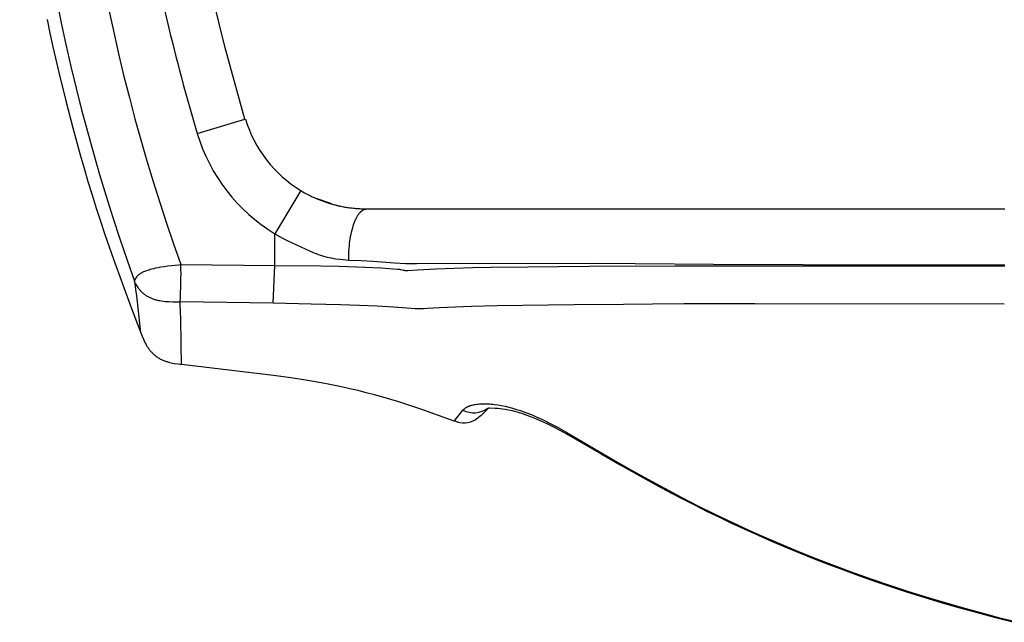
# Model space of a CAD drawing. Extents: x -150 to 3810, y -440 to 2320.
# Drawn here: x 1902 to 2098, y 518 to 638 of the extents above; entities that cross this region are included whole.
import ezdxf

# ---------------------------------------------------------------- set-up
doc = ezdxf.new("R2010")
doc.units = 0
doc.header["$MEASUREMENT"] = 0
doc.layers.add('DIMENSION_LINES$03_LINES', color=18, linetype='CONTINUOUS')
doc.layers.add('DIMENSION_LINES$04_SUB_LIN', color=4, linetype='CONTINUOUS')

msp = doc.modelspace()

# ---------------------------------------------------------------- linework, layer by layer
at = {"layer": 'DIMENSION_LINES$03_LINES'}
for p, q in [((1964.3, 600.97), (1961.21, 602.06)), ((1961.23, 602.05), (1962.81, 601.43)), ((1962.81, 601.43), (1963.92, 601.07)), ((1967.96, 600.21), (1970.8, 600)), ((1970.86, 600), (1971.24, 600)), ((1971.24, 600), (2097.92, 600)), ((1993.99, 558.99), (1992.86, 558.14)), ((1993.99, 558.99), (1995.47, 560.47)), ((1988.63, 557.87), (1988.69, 557.94)), ((1989.43, 557.68), (1988.63, 557.87))]:
    msp.add_line(p, q, dxfattribs=at)
for points in [[(1947.06, 617.8), (1944.39, 627.4), (1943.1, 632.21), (1941.87, 637.04), (1940.76, 641.71), (1939.71, 646.4), (1938.74, 651.1), (1937.85, 655.82), (1937.19, 659.57), (1936.58, 663.33), (1935.41, 670.85)], [(1907.81, 637.58), (1908.38, 634.88), (1908.97, 632.18), (1910.21, 626.8), (1911.53, 621.43), (1912.92, 616.08), (1914.38, 610.75), (1915.15, 608.09), (1915.93, 605.44), (1916.73, 602.8), (1917.56, 600.16), (1918.41, 597.53), (1919.28, 594.91), (1920.13, 592.46), (1920.99, 590), (1922.77, 585.12), (1924.59, 580.25), (1926.43, 575.39)], [(1947.05, 617.79), (1947.2, 617.84), (1947.2, 617.84), (1947.19, 617.84)], [(1926.4, 575.38), (1926.65, 574.74), (1926.93, 574.12), (1927.07, 573.8), (1927.22, 573.5), (1927.38, 573.19), (1927.46, 573.04), (1927.55, 572.9), (1927.64, 572.75), (1927.73, 572.6), (1927.82, 572.46), (1927.92, 572.32), (1928.02, 572.18), (1928.13, 572.04), (1928.23, 571.91), (1928.34, 571.77), (1928.46, 571.64), (1928.57, 571.52), (1928.69, 571.39), (1928.81, 571.27), (1928.94, 571.16), (1929.06, 571.04), (1929.2, 570.93), (1929.33, 570.82), (1929.47, 570.72), (1929.61, 570.62), (1929.75, 570.53), (1929.89, 570.44), (1930.04, 570.35), (1930.19, 570.26), (1930.35, 570.18), (1930.5, 570.11), (1930.66, 570.04), (1930.81, 569.97), (1930.97, 569.9), (1931.13, 569.84), (1931.3, 569.78), (1931.46, 569.72), (1931.62, 569.67), (1931.79, 569.62), (1931.95, 569.58), (1932.12, 569.53), (1932.45, 569.45), (1932.78, 569.39), (1933.12, 569.33), (1933.8, 569.22), (1934.47, 569.13)], [(1988.63, 557.87), (1985.5, 559), (1982.36, 560.11), (1979.21, 561.18), (1977.63, 561.68), (1976.04, 562.17), (1974.42, 562.64), (1972.79, 563.09), (1971.16, 563.51), (1969.52, 563.91), (1967.87, 564.29), (1966.22, 564.65), (1962.91, 565.32), (1959.54, 565.91), (1956.16, 566.44), (1952.72, 566.89), (1934.47, 569.13)], [(1995.38, 560.44), (1995.38, 560.45), (1995.38, 560.45), (1995.38, 560.45), (1995.38, 560.45), (1995.38, 560.45), (1995.38, 560.45), (1995.38, 560.45), (1995.38, 560.45), (1995.38, 560.45), (1995.38, 560.45), (1995.38, 560.45), (1995.38, 560.45), (1995.38, 560.45), (1995.38, 560.45), (1995.38, 560.45), (1995.38, 560.45), (1995.38, 560.45), (1995.38, 560.45), (1995.38, 560.45), (1995.39, 560.45), (1995.39, 560.45), (1995.39, 560.45), (1995.39, 560.45), (1995.39, 560.45), (1995.39, 560.45), (1995.39, 560.45), (1995.39, 560.45), (1995.39, 560.46), (1995.39, 560.46), (1995.39, 560.46), (1995.39, 560.46), (1995.39, 560.46), (1995.39, 560.46), (1995.39, 560.46), (1995.39, 560.46), (1995.39, 560.46), (1995.39, 560.46), (1995.4, 560.46), (1995.4, 560.46), (1995.4, 560.46), (1995.4, 560.46), (1995.4, 560.46), (1995.4, 560.46), (1995.41, 560.46), (1995.41, 560.46), (1995.41, 560.46), (1995.42, 560.46), (1995.42, 560.47), (1995.42, 560.47), (1995.43, 560.47), (1995.44, 560.47), (1995.46, 560.47), (1995.49, 560.47), (1995.53, 560.47), (1995.62, 560.47), (1996.73, 560.44), (1997.01, 560.43), (1997.28, 560.41), (1997.75, 560.36), (1998.22, 560.3), (1998.71, 560.23), (1999.39, 560.1), (2000.1, 559.94), (2000.55, 559.83), (2001.02, 559.71), (2001.97, 559.42), (2002.84, 559.13), (2003.73, 558.81), (2004.76, 558.4), (2005.81, 557.95), (2006.99, 557.4), (2008.19, 556.81), (2009.55, 556.08), (2010.9, 555.32)], [(2010.9, 555.32), (2017.75, 551.35), (2021.58, 549.16), (2025.43, 547), (2029.73, 544.65), (2031.89, 543.5), (2034.06, 542.36), (2036.44, 541.15), (2038.83, 539.95), (2041.23, 538.78), (2043.65, 537.63), (2046.28, 536.41), (2048.92, 535.22), (2051.57, 534.05), (2054.24, 532.92), (2057.13, 531.72), (2060.04, 530.55), (2062.95, 529.42), (2065.88, 528.32), (2069.04, 527.17), (2072.22, 526.05), (2075.4, 524.97), (2078.6, 523.93), (2082.03, 522.85), (2085.48, 521.82), (2088.93, 520.81), (2092.4, 519.85), (2096.07, 518.87), (2099.76, 517.92)]]:
    msp.add_lwpolyline(points, dxfattribs=at)
for centre, radius, start, end in [((1971.14, 625.01), 25, 196.6695, 238.8088), ((1971.21, 625.14), 25.15, 238.8208, 246.6195), ((1971.17, 625.18), 25.18, 253.2691, 262.494), ((1971.13, 624.18), 24.18, 254.8119, 270.2602), ((1971.24, 625.81), 25.81, 262.5125, 269.1431), ((1990.52, 562.37), 4.83, 247.4372, 298.9778)]:
    msp.add_arc(centre, radius, start, end, dxfattribs=at)
at = {"layer": 'DIMENSION_LINES$04_SUB_LIN'}
for p, q in [((1937.61, 614.97), (1947.05, 617.79)), ((1958.19, 603.62), (1953.01, 595.07)), ((1953.01, 588.79), (1953.01, 595.07)), ((1934.38, 588.95), (1953.01, 588.79)), ((1952.68, 581.25), (1953.01, 588.79)), ((1925.27, 585.21), (1925.16, 585.64)), ((1952.68, 581.25), (1934.23, 581.55)), ((1988.69, 557.94), (1990.33, 560.05))]:
    msp.add_line(p, q, dxfattribs=at)
for points in [[(1967.68, 589.84), (1967.7, 590.76), (1967.73, 591.68), (1967.77, 592.16), (1967.81, 592.63), (1967.86, 593.1), (1967.92, 593.56), (1967.99, 594.04), (1968.06, 594.5), (1968.15, 594.95), (1968.24, 595.38), (1968.35, 595.82), (1968.46, 596.23), (1968.58, 596.63), (1968.71, 597.01), (1968.84, 597.38), (1968.91, 597.55), (1968.98, 597.72), (1969.05, 597.88), (1969.13, 598.04), (1969.2, 598.19), (1969.28, 598.34), (1969.35, 598.48), (1969.43, 598.61), (1969.51, 598.74), (1969.59, 598.86), (1969.67, 598.97), (1969.75, 599.08), (1969.84, 599.19), (1969.92, 599.28), (1970, 599.37), (1970.04, 599.42), (1970.09, 599.46), (1970.13, 599.5), (1970.17, 599.54), (1970.21, 599.57), (1970.25, 599.61), (1970.29, 599.64), (1970.34, 599.67), (1970.38, 599.7), (1970.42, 599.73), (1970.46, 599.76), (1970.51, 599.79), (1970.55, 599.81), (1970.57, 599.82), (1970.59, 599.83), (1970.63, 599.85), (1970.67, 599.87), (1970.71, 599.88), (1970.75, 599.9), (1970.79, 599.91), (1970.83, 599.92), (1970.88, 599.93), (1970.92, 599.94), (1971, 599.96), (1971.08, 599.97), (1971.24, 600)], [(1953.01, 595.07), (1954.54, 594.2), (1955.06, 593.93), (1955.59, 593.66), (1959.92, 591.64), (1960.34, 591.45), (1960.77, 591.28), (1961.2, 591.11), (1961.63, 590.96), (1962.07, 590.81), (1962.5, 590.68), (1962.94, 590.56), (1963.38, 590.44), (1963.82, 590.34), (1964.26, 590.25), (1964.69, 590.17), (1965.12, 590.11), (1965.97, 590), (1967.68, 589.84)], [(1925.16, 585.64), (1925.26, 585.88), (1925.31, 586.01), (1925.34, 586.07), (1925.37, 586.13), (1925.4, 586.19), (1925.43, 586.26), (1925.47, 586.32), (1925.51, 586.38), (1925.55, 586.44), (1925.6, 586.51), (1925.65, 586.57), (1925.7, 586.63), (1925.75, 586.69), (1925.8, 586.74), (1925.85, 586.79), (1925.91, 586.85), (1925.97, 586.9), (1926.03, 586.95), (1926.1, 587), (1926.17, 587.06), (1926.24, 587.11), (1926.32, 587.16), (1926.4, 587.21), (1926.48, 587.27), (1926.57, 587.32), (1926.67, 587.37), (1926.76, 587.42), (1926.86, 587.47), (1927.04, 587.55), (1927.22, 587.63), (1927.42, 587.71), (1927.62, 587.79), (1927.84, 587.86), (1928.06, 587.93), (1928.29, 588), (1928.53, 588.07), (1928.97, 588.18), (1929.42, 588.28), (1929.88, 588.37), (1930.36, 588.46), (1931.05, 588.57), (1931.76, 588.67), (1933.98, 588.92), (1934.38, 588.95)], [(1953.01, 588.79), (1962.15, 588.69), (1965.75, 588.61), (1969.25, 588.5), (1974.09, 588.28), (1977.38, 588.06), (1977.51, 588.04), (1977.65, 588.03), (1977.71, 588.02), (1977.78, 588.01), (1977.9, 587.98), (1978.01, 587.96), (1978.47, 587.85), (1978.59, 587.82), (1978.64, 587.81), (1978.7, 587.81), (1978.77, 587.8), (1978.84, 587.79), (1978.92, 587.78), (1978.99, 587.78), (1979.06, 587.78), (1979.13, 587.78), (1979.28, 587.78), (1979.42, 587.79), (1981.31, 587.91), (1984.95, 588.09), (1988.6, 588.23), (1992.26, 588.33), (1995.92, 588.4), (2003.21, 588.51), (2015.38, 588.61), (2032.37, 588.69), (2054.69, 588.69), (2084.53, 588.67), (2097.91, 588.69)], [(1967.68, 589.84), (1970.12, 589.73), (1972.47, 589.6), (1976.79, 589.28), (1979.03, 589.18), (1981.14, 589.15), (2017.4, 589.2), (2024.52, 589.17), (2040.07, 589.03), (2057.87, 588.94), (2077.35, 588.89), (2097.91, 588.89)], [(1925.27, 585.21), (1925.7, 584.58), (1925.85, 584.37), (1926.01, 584.16), (1926.18, 583.95), (1926.27, 583.85), (1926.35, 583.75), (1926.45, 583.65), (1926.54, 583.56), (1926.64, 583.46), (1926.74, 583.36), (1926.85, 583.27), (1926.96, 583.18), (1927.07, 583.09), (1927.19, 583), (1927.3, 582.91), (1927.43, 582.83), (1927.55, 582.75), (1927.68, 582.67), (1927.81, 582.59), (1927.95, 582.52), (1928.09, 582.45), (1928.23, 582.38), (1928.37, 582.31), (1928.52, 582.25), (1928.67, 582.19), (1928.83, 582.13), (1928.99, 582.08), (1929.15, 582.03), (1929.31, 581.98), (1929.48, 581.93), (1929.65, 581.89), (1929.82, 581.85), (1929.99, 581.82), (1930.17, 581.78), (1930.53, 581.72), (1930.9, 581.67), (1931.27, 581.63), (1931.63, 581.6), (1932, 581.58), (1932.74, 581.55), (1934.23, 581.55)], [(2097.79, 581.06), (2048.27, 581.15), (2034.23, 581.12), (2027.95, 581.08), (2022.18, 581.01), (2012.41, 580.95), (2002.23, 580.84), (1997.14, 580.76), (1992.04, 580.62), (1987.26, 580.45), (1985.67, 580.37), (1983.29, 580.21), (1982.5, 580.18), (1981.69, 580.17), (1980.87, 580.18), (1980.04, 580.21), (1979.19, 580.26), (1976.58, 580.46), (1973.33, 580.66), (1969.8, 580.82), (1966.04, 580.96), (1960.2, 581.11), (1952.69, 581.25)], [(1990.33, 560.05), (1990.56, 560.25), (1990.68, 560.34), (1990.74, 560.39), (1990.8, 560.44), (1990.86, 560.49), (1990.93, 560.53), (1991, 560.58), (1991.07, 560.62), (1991.14, 560.66), (1991.22, 560.7), (1991.3, 560.75), (1991.38, 560.78), (1991.47, 560.82), (1991.56, 560.86), (1991.65, 560.89), (1991.74, 560.93), (1991.84, 560.96), (1991.94, 560.99), (1992.04, 561.02), (1992.15, 561.05), (1992.37, 561.1), (1992.6, 561.14), (1992.85, 561.19), (1993.1, 561.22), (1993.35, 561.25), (1993.61, 561.27), (1993.88, 561.29), (1994.16, 561.3), (1994.44, 561.31), (1994.73, 561.31), (1995.03, 561.3), (1995.33, 561.29), (1995.65, 561.27), (1995.96, 561.25), (1996.29, 561.21), (1996.62, 561.17), (1997.3, 561.08), (1998, 560.95), (1998.72, 560.8), (1999.45, 560.63), (2000.21, 560.43), (2000.97, 560.2), (2001.76, 559.94), (2002.56, 559.66), (2003.37, 559.35), (2004.2, 559.02), (2005.02, 558.67), (2005.86, 558.3), (2006.69, 557.9), (2007.53, 557.48), (2009.24, 556.57), (2010.94, 555.61)], [(2010.94, 555.61), (2010.9, 555.49), (2010.89, 555.44), (2010.88, 555.42), (2010.87, 555.39), (2010.87, 555.38), (2010.87, 555.37), (2010.87, 555.37), (2010.87, 555.36), (2010.87, 555.35), (2010.87, 555.35), (2010.87, 555.35), (2010.86, 555.34), (2010.86, 555.34), (2010.86, 555.34), (2010.86, 555.34), (2010.86, 555.34), (2010.86, 555.33), (2010.87, 555.33), (2010.87, 555.33), (2010.87, 555.33), (2010.87, 555.33), (2010.87, 555.33), (2010.87, 555.33), (2010.87, 555.33), (2010.87, 555.33), (2010.87, 555.33), (2010.87, 555.33), (2010.87, 555.33), (2010.87, 555.33), (2010.87, 555.33), (2010.87, 555.32), (2010.87, 555.32), (2010.87, 555.32), (2010.87, 555.32), (2010.87, 555.32), (2010.87, 555.32), (2010.87, 555.32), (2010.87, 555.32), (2010.87, 555.32), (2010.87, 555.32), (2010.87, 555.32), (2010.87, 555.32), (2010.87, 555.32), (2010.87, 555.32), (2010.87, 555.32), (2010.87, 555.32), (2010.87, 555.32), (2010.87, 555.32), (2010.87, 555.32), (2010.87, 555.32), (2010.87, 555.32), (2010.87, 555.32), (2010.87, 555.32), (2010.87, 555.32), (2010.87, 555.32), (2010.87, 555.32), (2010.87, 555.32), (2010.88, 555.32), (2010.88, 555.32), (2010.88, 555.32), (2010.88, 555.32), (2010.88, 555.32), (2010.88, 555.32), (2010.88, 555.32), (2010.88, 555.32), (2010.88, 555.32), (2010.88, 555.32), (2010.88, 555.32), (2010.88, 555.32), (2010.88, 555.32), (2010.88, 555.32), (2010.88, 555.32), (2010.88, 555.32), (2010.88, 555.32), (2010.88, 555.32), (2010.88, 555.32), (2010.89, 555.32), (2010.89, 555.32), (2010.89, 555.32), (2010.89, 555.32), (2010.89, 555.33), (2010.89, 555.33), (2010.9, 555.33), (2010.9, 555.33), (2010.91, 555.34), (2010.92, 555.35)], [(2010.94, 555.61), (2017.35, 551.85), (2020.57, 549.99), (2023.8, 548.15), (2027.06, 546.33), (2030.35, 544.53), (2033.65, 542.78), (2036.98, 541.07), (2040.33, 539.4), (2043.71, 537.79), (2047.11, 536.22), (2050.53, 534.69), (2053.97, 533.21), (2057.43, 531.78), (2060.91, 530.39), (2064.4, 529.05), (2067.93, 527.75), (2071.47, 526.49), (2075.03, 525.28), (2078.6, 524.11), (2082.19, 522.99), (2085.8, 521.91), (2089.41, 520.87), (2093.04, 519.87), (2096.66, 518.91), (2100.29, 517.99)]]:
    msp.add_lwpolyline(points, dxfattribs=at)
for centre, radius, start, end in [((2287.94, 716.22), 385.56, 178.6568, 199.7966), ((2286.23, 715.87), 374.04, 178.6007, 199.8341), ((2304.75, 724.98), 383.27, 189.7865, 196.6797), ((1971.13, 625), 34.99, 196.6586, 238.8045), ((1830.27, 587.34), 104.12, 356.8126, 0.8872), ((1744.5, 559.61), 182.57, 4.9548, 8.0613), ((1568.9, 568.18), 365.57, 0.1495, 2.0963), ((1992.49, 564.2), 4.68, 242.5397, 306.8537)]:
    msp.add_arc(centre, radius, start, end, dxfattribs=at)

doc.saveas('drawing.dxf')
